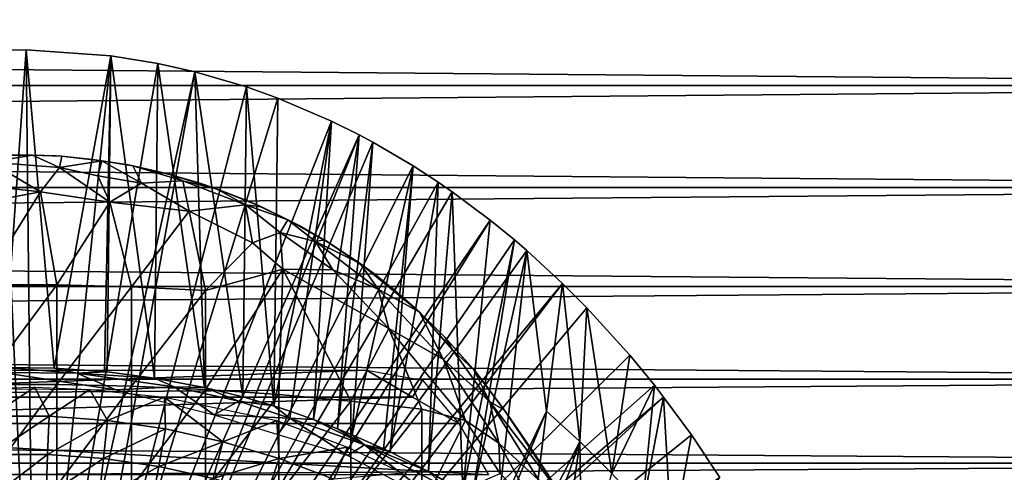
# Model space of a CAD drawing. Extents: x 558 to 870, y 0 to 1579.
# Drawn here: x 783 to 802, y 197 to 205 of the extents above; entities that cross this region are included whole.
import ezdxf

# ---------------------------------------------------------------- set-up
doc = ezdxf.new("R2010")
doc.units = 0
doc.header["$MEASUREMENT"] = 0

msp = doc.modelspace()

# ---------------------------------------------------------------- linework, layer by layer
for points in [[(599.329407, 203.925201, 880.114014), (817.195374, 205.835297, 879.946777), (599.329407, 205.835297, 879.946777)], [(599.329407, 205.835297, 858.281128), (817.195374, 205.835297, 858.281128), (817.195374, 203.925201, 858.113892)], [(599.329407, 205.835297, 858.281128), (817.195374, 203.925201, 858.113892), (599.329407, 203.925201, 858.113892)], [(599.329407, 203.925201, 880.114014), (817.195374, 203.925201, 880.114014), (817.195374, 205.835297, 879.946777)], [(783.62677, 190.583405, 801.464417), (781.443176, 204.456207, 801.464417), (782.997803, 204.589706, 801.464417)], [(782.997803, 204.589706, 801.464417), (783.478882, 204.593994, 801.464417), (783.62677, 190.583405, 801.464417)], [(782.997803, 204.589706, 801.464417), (783.060303, 198.644608, 851.023926), (783.478882, 204.593994, 801.464417)], [(783.478882, 204.593994, 801.464417), (783.060303, 198.644608, 851.023926), (784.003418, 198.634598, 851.023926)], [(783.62677, 190.583405, 801.464417), (783.478882, 204.593994, 801.464417), (785.065796, 204.484695, 801.464417)], [(783.478882, 204.593994, 801.464417), (784.003418, 198.634598, 851.023926), (785.065796, 204.484695, 801.464417)], [(783.090088, 190.583405, 801.464417), (781.443176, 204.456207, 801.464417), (783.62677, 190.583405, 801.464417)], [(783.62677, 190.583405, 801.464417), (785.065796, 204.484695, 801.464417), (785.945923, 204.340805, 801.464417)], [(785.065796, 204.484695, 801.464417), (784.003418, 198.634598, 851.023926), (784.946411, 198.569305, 851.023499)], [(785.065796, 204.484695, 801.464417), (784.946411, 198.569305, 851.023499), (784.994202, 198.564499, 851.023376)], [(785.886597, 198.448105, 851.022705), (785.065796, 204.484695, 801.464417), (784.994202, 198.564499, 851.023376)], [(785.886597, 198.448105, 851.022705), (785.945923, 204.340805, 801.464417), (785.065796, 204.484695, 801.464417)], [(786.638428, 204.184601, 801.464417), (783.62677, 190.583405, 801.464417), (785.945923, 204.340805, 801.464417)], [(786.638428, 204.184601, 801.464417), (784.156311, 190.495102, 801.464417), (783.62677, 190.583405, 801.464417)], [(787.604919, 203.901398, 801.464417), (784.156311, 190.495102, 801.464417), (786.638428, 204.184601, 801.464417)], [(786.822815, 198.270096, 851.021606), (785.945923, 204.340805, 801.464417), (785.886597, 198.448105, 851.022705)], [(786.822815, 198.270096, 851.021606), (786.638428, 204.184601, 801.464417), (785.945923, 204.340805, 801.464417)], [(787.539307, 198.093796, 851.02063), (787.604919, 203.901398, 801.464417), (786.638428, 204.184601, 801.464417)], [(787.539307, 198.093796, 851.02063), (786.638428, 204.184601, 801.464417), (786.822815, 198.270096, 851.021606)], [(599.329407, 203.925201, 858.113892), (817.195374, 203.925201, 858.113892), (817.195374, 202.015106, 858.281128)], [(599.329407, 203.925201, 858.113892), (817.195374, 202.015106, 858.281128), (599.329407, 202.015106, 858.281128)], [(599.329407, 202.015106, 879.946777), (817.195374, 202.015106, 879.946777), (817.195374, 203.925201, 880.114014)], [(599.329407, 202.015106, 879.946777), (817.195374, 203.925201, 880.114014), (599.329407, 203.925201, 880.114014)], [(787.604919, 203.901398, 801.464417), (788.190796, 203.691498, 801.464417), (784.156311, 190.495102, 801.464417)], [(788.116821, 197.925598, 851.019592), (787.604919, 203.901398, 801.464417), (787.539307, 198.093796, 851.02063)], [(788.116821, 197.925598, 851.019592), (788.190796, 203.691498, 801.464417), (787.604919, 203.901398, 801.464417)], [(784.156311, 190.495102, 801.464417), (788.190796, 203.691498, 801.464417), (789.201111, 203.258606, 801.464417)], [(789.201111, 203.258606, 801.464417), (788.190796, 203.691498, 801.464417), (788.116821, 197.925598, 851.019592)], [(784.156311, 190.495102, 801.464417), (789.201111, 203.258606, 801.464417), (789.714417, 203.002899, 801.464417)], [(788.116821, 197.925598, 851.019592), (788.435913, 197.822403, 851.018982), (789.201111, 203.258606, 801.464417)], [(789.201111, 203.258606, 801.464417), (788.435913, 197.822403, 851.018982), (788.860413, 197.673294, 851.018127)], [(789.201111, 203.258606, 801.464417), (788.860413, 197.673294, 851.018127), (789.714417, 203.002899, 801.464417)], [(784.156311, 190.495102, 801.464417), (789.714417, 203.002899, 801.464417), (784.663879, 190.320801, 801.464417)], [(784.663879, 190.320801, 801.464417), (789.714417, 203.002899, 801.464417), (789.973022, 202.864502, 801.464417)], [(789.714417, 203.002899, 801.464417), (788.860413, 197.673294, 851.018127), (789.31427, 197.498703, 851.01709)], [(789.714417, 203.002899, 801.464417), (789.31427, 197.498703, 851.01709), (789.973022, 202.864502, 801.464417)], [(784.663879, 190.320801, 801.464417), (789.973022, 202.864502, 801.464417), (790.725891, 202.423706, 801.464417)], [(789.973022, 202.864502, 801.464417), (789.31427, 197.498703, 851.01709), (789.58728, 197.385803, 851.016479)], [(789.973022, 202.864502, 801.464417), (789.58728, 197.385803, 851.016479), (790.725891, 202.423706, 801.464417)], [(782.677185, 202.606705, 883.201172), (782.6922, 202.613754, 885.485352), (783.359009, 202.627808, 883.197998)], [(783.359009, 202.627808, 883.197998), (782.6922, 202.613754, 885.485352), (783.596741, 202.624863, 885.697144)], [(782.6922, 202.613754, 885.485352), (782.804077, 202.491776, 886.106689), (783.596741, 202.624863, 885.697144)], [(782.804077, 202.491776, 886.106689), (784.104187, 202.391342, 886.275635), (783.596741, 202.624863, 885.697144)], [(783.359009, 202.627808, 883.197998), (783.596741, 202.624863, 885.697144), (784.039612, 202.606705, 883.201172)], [(784.148743, 202.601181, 885.59552), (783.596741, 202.624863, 885.697144), (784.104187, 202.391342, 886.275635)], [(783.596741, 202.624863, 885.697144), (784.148743, 202.601181, 885.59552), (784.039612, 202.606705, 883.201172)], [(784.039612, 202.606705, 883.201172), (784.148743, 202.601181, 885.59552), (784.718994, 202.543304, 883.21051)], [(784.897888, 202.519119, 885.692932), (784.148743, 202.601181, 885.59552), (784.104187, 202.391342, 886.275635)], [(784.897888, 202.519119, 885.692932), (784.104187, 202.391342, 886.275635), (784.821045, 202.23793, 886.372131)], [(784.718994, 202.543304, 883.21051), (784.148743, 202.601181, 885.59552), (784.897888, 202.519119, 885.692932)], [(784.718994, 202.543304, 883.21051), (784.897888, 202.519119, 885.692932), (785.391602, 202.438293, 883.224976)], [(785.637634, 202.100067, 886.360229), (784.897888, 202.519119, 885.692932), (784.821045, 202.23793, 886.372131)], [(785.475647, 202.423187, 885.684387), (784.897888, 202.519119, 885.692932), (785.637634, 202.100067, 886.360229)], [(784.897888, 202.519119, 885.692932), (785.475647, 202.423187, 885.684387), (785.391602, 202.438293, 883.224976)], [(782.736816, 202.050644, 886.627502), (783.746826, 201.933258, 886.750244), (782.804077, 202.491776, 886.106689)], [(782.804077, 202.491776, 886.106689), (783.746826, 201.933258, 886.750244), (784.104187, 202.391342, 886.275635)], [(785.048828, 201.74408, 886.76886), (784.104187, 202.391342, 886.275635), (783.746826, 201.933258, 886.750244)], [(784.821045, 202.23793, 886.372131), (784.104187, 202.391342, 886.275635), (785.048828, 201.74408, 886.76886)], [(790.725891, 202.423706, 801.464417), (791.197693, 202.117493, 801.464417), (784.663879, 190.320801, 801.464417)], [(785.391602, 202.438293, 883.224976), (785.475647, 202.423187, 885.684387), (786.055298, 202.292099, 883.243408)], [(786.170898, 202.262207, 885.456421), (785.475647, 202.423187, 885.684387), (786.413391, 202.142853, 885.899231)], [(786.413391, 202.142853, 885.899231), (785.475647, 202.423187, 885.684387), (785.637634, 202.100067, 886.360229)], [(786.055298, 202.292099, 883.243408), (785.475647, 202.423187, 885.684387), (786.170898, 202.262207, 885.456421)], [(790.725891, 202.423706, 801.464417), (789.58728, 197.385803, 851.016479), (790.173706, 197.123001, 851.015015)], [(790.725891, 202.423706, 801.464417), (790.173706, 197.123001, 851.015015), (790.296387, 197.064407, 851.014709)], [(790.725891, 202.423706, 801.464417), (790.296387, 197.064407, 851.014709), (791.197693, 202.117493, 801.464417)], [(785.637634, 202.100067, 886.360229), (784.821045, 202.23793, 886.372131), (785.048828, 201.74408, 886.76886)], [(785.637634, 202.100067, 886.360229), (786.530457, 201.571075, 886.667908), (786.413391, 202.142853, 885.899231)], [(786.055298, 202.292099, 883.243408), (786.170898, 202.262207, 885.456421), (786.71228, 202.104004, 883.263916)], [(786.413391, 202.142853, 885.899231), (787.045532, 201.994614, 885.472961), (786.170898, 202.262207, 885.456421)], [(786.170898, 202.262207, 885.456421), (787.045532, 201.994614, 885.472961), (786.71228, 202.104004, 883.263916)], [(786.413391, 202.142853, 885.899231), (786.530457, 201.571075, 886.667908), (787.590027, 201.693359, 885.999023)], [(786.413391, 202.142853, 885.899231), (787.590027, 201.693359, 885.999023), (787.045532, 201.994614, 885.472961)], [(599.329407, 202.015106, 858.281128), (817.195374, 202.015106, 858.281128), (817.195374, 200.162994, 858.777283)], [(599.329407, 202.015106, 858.281128), (817.195374, 200.162994, 858.777283), (599.329407, 200.162994, 858.777283)], [(599.329407, 200.162994, 879.450623), (817.195374, 200.162994, 879.450623), (817.195374, 202.015106, 879.946777)], [(599.329407, 200.162994, 879.450623), (817.195374, 202.015106, 879.946777), (599.329407, 202.015106, 879.946777)], [(782.746338, 201.74678, 886.82782), (783.746826, 201.933258, 886.750244), (782.736816, 202.050644, 886.627502)], [(791.197693, 202.117493, 801.464417), (791.458801, 201.937607, 801.464417), (784.663879, 190.320801, 801.464417)], [(786.530457, 201.571075, 886.667908), (785.637634, 202.100067, 886.360229), (785.048828, 201.74408, 886.76886)], [(786.71228, 202.104004, 883.263916), (787.045532, 201.994614, 885.472961), (787.641418, 201.763535, 883.292847)], [(787.590027, 201.693359, 885.999023), (787.884949, 201.65274, 885.44165), (787.045532, 201.994614, 885.472961)], [(787.045532, 201.994614, 885.472961), (787.884949, 201.65274, 885.44165), (787.641418, 201.763535, 883.292847)], [(791.197693, 202.117493, 801.464417), (790.296387, 197.064407, 851.014709), (791.013306, 196.695297, 851.012573)], [(791.197693, 202.117493, 801.464417), (791.013306, 196.695297, 851.012573), (791.458801, 201.937607, 801.464417)], [(784.057312, 200.191605, 887.518616), (783.746826, 201.933258, 886.750244), (782.659607, 200.191605, 887.518616)], [(782.659607, 200.191605, 887.518616), (783.746826, 201.933258, 886.750244), (782.746338, 201.74678, 886.82782)], [(784.057312, 200.191605, 887.518616), (785.048828, 201.74408, 886.76886), (783.746826, 201.933258, 886.750244)], [(784.663879, 190.320801, 801.464417), (791.458801, 201.937607, 801.464417), (792.170776, 201.407593, 801.464417)], [(787.641418, 201.763535, 883.292847), (787.884949, 201.65274, 885.44165), (788.590393, 201.303894, 883.311829)], [(791.458801, 201.937607, 801.464417), (791.013306, 196.695297, 851.012573), (791.657104, 196.323303, 851.010681)], [(791.458801, 201.937607, 801.464417), (791.657104, 196.323303, 851.010681), (792.170776, 201.407593, 801.464417)], [(785.452087, 200.156906, 887.43689), (785.048828, 201.74408, 886.76886), (784.057312, 200.191605, 887.518616)], [(785.452087, 200.156906, 887.43689), (786.530457, 201.571075, 886.667908), (785.048828, 201.74408, 886.76886)], [(786.530457, 201.571075, 886.667908), (787.721558, 200.980713, 886.707336), (787.590027, 201.693359, 885.999023)], [(788.380493, 201.413925, 885.658997), (787.884949, 201.65274, 885.44165), (787.590027, 201.693359, 885.999023)], [(787.721558, 200.980713, 886.707336), (788.237671, 201.176178, 886.327576), (787.590027, 201.693359, 885.999023)], [(787.590027, 201.693359, 885.999023), (788.237671, 201.176178, 886.327576), (788.380493, 201.413925, 885.658997)], [(788.590393, 201.303894, 883.311829), (787.884949, 201.65274, 885.44165), (788.380493, 201.413925, 885.658997)], [(784.663879, 190.320801, 801.464417), (792.170776, 201.407593, 801.464417), (785.135986, 190.065308, 801.464417)], [(785.135986, 190.065308, 801.464417), (792.170776, 201.407593, 801.464417), (792.626404, 201.036301, 801.464417)], [(786.838501, 200.087601, 887.273926), (786.530457, 201.571075, 886.667908), (785.452087, 200.156906, 887.43689)], [(786.838501, 200.087601, 887.273926), (787.721558, 200.980713, 886.707336), (786.530457, 201.571075, 886.667908)], [(788.237671, 201.176178, 886.327576), (788.899292, 201.00386, 886.007568), (788.380493, 201.413925, 885.658997)], [(788.380493, 201.413925, 885.658997), (788.899292, 201.00386, 886.007568), (789.066467, 201.035614, 885.5401)], [(788.590393, 201.303894, 883.311829), (788.380493, 201.413925, 885.658997), (789.179993, 200.960999, 883.31311)], [(788.380493, 201.413925, 885.658997), (789.066467, 201.035614, 885.5401), (789.179993, 200.960999, 883.31311)], [(792.170776, 201.407593, 801.464417), (791.657104, 196.323303, 851.010681), (792.626404, 201.036301, 801.464417)], [(785.135986, 190.065308, 801.464417), (792.626404, 201.036301, 801.464417), (792.860474, 200.835098, 801.464417)], [(787.721558, 200.980713, 886.707336), (788.287842, 200.485809, 886.812073), (788.237671, 201.176178, 886.327576)], [(788.237671, 201.176178, 886.327576), (788.287842, 200.485809, 886.812073), (789.222412, 200.472702, 886.462952)], [(788.237671, 201.176178, 886.327576), (789.222412, 200.472702, 886.462952), (788.899292, 201.00386, 886.007568)], [(788.899292, 201.00386, 886.007568), (789.738037, 200.592239, 885.637756), (789.066467, 201.035614, 885.5401)], [(789.179993, 200.960999, 883.31311), (789.066467, 201.035614, 885.5401), (789.994873, 200.406906, 883.292969)], [(789.994873, 200.406906, 883.292969), (789.066467, 201.035614, 885.5401), (789.738037, 200.592239, 885.637756)], [(791.832092, 196.215103, 851.010071), (792.626404, 201.036301, 801.464417), (791.657104, 196.323303, 851.010681)], [(792.860474, 200.835098, 801.464417), (792.626404, 201.036301, 801.464417), (791.832092, 196.215103, 851.010071)], [(788.287842, 200.485809, 886.812073), (787.721558, 200.980713, 886.707336), (786.838501, 200.087601, 887.273926)], [(788.899292, 201.00386, 886.007568), (789.222412, 200.472702, 886.462952), (790.070801, 200.11377, 886.117615)], [(788.899292, 201.00386, 886.007568), (790.070801, 200.11377, 886.117615), (789.738037, 200.592239, 885.637756)], [(793.5271, 200.221497, 801.464417), (785.135986, 190.065308, 801.464417), (792.860474, 200.835098, 801.464417)], [(791.832092, 196.215103, 851.010071), (792.306702, 195.905807, 851.008484), (792.860474, 200.835098, 801.464417)], [(792.860474, 200.835098, 801.464417), (792.306702, 195.905807, 851.008484), (793.228882, 197.824707, 826.393127)], [(792.860474, 200.835098, 801.464417), (793.228882, 197.824707, 826.393127), (793.5271, 200.221497, 801.464417)], [(786.838501, 200.087601, 887.273926), (786.838501, 198.232895, 888.013672), (788.287842, 200.485809, 886.812073)], [(788.287842, 200.485809, 886.812073), (786.838501, 198.232895, 888.013672), (788.210693, 198.140305, 887.765625)], [(789.563477, 198.017395, 887.436401), (788.287842, 200.485809, 886.812073), (788.210693, 198.140305, 887.765625)], [(790.270264, 199.372833, 886.66571), (788.287842, 200.485809, 886.812073), (789.563477, 198.017395, 887.436401)], [(790.270264, 199.372833, 886.66571), (789.222412, 200.472702, 886.462952), (788.287842, 200.485809, 886.812073)], [(790.070801, 200.11377, 886.117615), (789.222412, 200.472702, 886.462952), (790.270264, 199.372833, 886.66571)], [(790.849243, 199.682663, 885.685974), (790.336304, 200.133118, 885.436768), (789.738037, 200.592239, 885.637756)], [(790.849243, 199.682663, 885.685974), (789.738037, 200.592239, 885.637756), (790.070801, 200.11377, 886.117615)], [(789.738037, 200.592239, 885.637756), (790.336304, 200.133118, 885.436768), (789.994873, 200.406906, 883.292969)], [(789.994873, 200.406906, 883.292969), (790.336304, 200.133118, 885.436768), (790.805603, 199.723404, 883.221375)], [(599.329407, 200.162994, 858.777283), (817.195374, 200.162994, 858.777283), (817.195374, 198.425201, 859.587708)], [(599.329407, 200.162994, 858.777283), (817.195374, 198.425201, 859.587708), (599.329407, 198.425201, 859.587708)], [(599.329407, 198.425201, 878.640198), (817.195374, 198.425201, 878.640198), (817.195374, 200.162994, 879.450623)], [(599.329407, 198.425201, 878.640198), (817.195374, 200.162994, 879.450623), (599.329407, 200.162994, 879.450623)], [(782.659607, 200.191605, 887.518616), (782.659607, 198.325806, 888.262817), (784.057312, 200.191605, 887.518616)], [(784.057312, 200.191605, 887.518616), (782.659607, 198.325806, 888.262817), (784.057312, 198.325806, 888.262817)], [(784.057312, 200.191605, 887.518616), (784.057312, 198.325806, 888.262817), (785.452087, 200.156906, 887.43689)], [(785.452087, 200.156906, 887.43689), (784.057312, 198.325806, 888.262817), (785.452087, 198.2948, 888.179688)], [(793.5271, 200.221497, 801.464417), (785.55957, 189.735596, 801.464417), (785.135986, 190.065308, 801.464417)], [(785.452087, 200.156906, 887.43689), (785.452087, 198.2948, 888.179688), (786.838501, 200.087601, 887.273926)], [(793.98407, 199.763306, 801.464417), (785.55957, 189.735596, 801.464417), (793.5271, 200.221497, 801.464417)], [(791.296021, 198.796783, 886.360779), (790.849243, 199.682663, 885.685974), (790.070801, 200.11377, 886.117615)], [(791.296021, 198.796783, 886.360779), (790.070801, 200.11377, 886.117615), (790.270264, 199.372833, 886.66571)], [(790.805603, 199.723404, 883.221375), (790.336304, 200.133118, 885.436768), (790.849243, 199.682663, 885.685974)], [(793.5271, 200.221497, 801.464417), (793.228882, 197.824707, 826.393127), (793.852295, 197.260193, 826.393127)], [(793.5271, 200.221497, 801.464417), (793.852295, 197.260193, 826.393127), (793.98407, 199.763306, 801.464417)], [(786.838501, 200.087601, 887.273926), (785.452087, 198.2948, 888.179688), (786.838501, 198.232895, 888.013672)], [(785.55957, 189.735596, 801.464417), (793.98407, 199.763306, 801.464417), (794.786316, 198.876495, 801.464417)], [(793.98407, 199.763306, 801.464417), (793.852295, 197.260193, 826.393127), (794.451172, 196.662506, 826.393127)], [(793.98407, 199.763306, 801.464417), (794.451172, 196.662506, 826.393127), (794.786316, 198.876495, 801.464417)], [(790.805603, 199.723404, 883.221375), (790.849243, 199.682663, 885.685974), (791.291992, 199.247498, 883.145325)], [(791.327881, 199.2099, 885.450378), (790.849243, 199.682663, 885.685974), (791.466858, 198.976761, 885.909302)], [(791.466858, 198.976761, 885.909302), (790.849243, 199.682663, 885.685974), (791.296021, 198.796783, 886.360779)], [(791.291992, 199.247498, 883.145325), (790.849243, 199.682663, 885.685974), (791.327881, 199.2099, 885.450378)], [(790.891174, 197.8647, 887.027283), (790.270264, 199.372833, 886.66571), (789.563477, 198.017395, 887.436401)], [(791.707703, 197.653748, 886.767456), (790.270264, 199.372833, 886.66571), (790.891174, 197.8647, 887.027283)], [(791.707703, 197.653748, 886.767456), (791.296021, 198.796783, 886.360779), (790.270264, 199.372833, 886.66571)], [(791.291992, 199.247498, 883.145325), (791.327881, 199.2099, 885.450378), (791.901428, 198.562256, 882.997559)], [(791.866577, 198.600159, 885.664856), (791.327881, 199.2099, 885.450378), (791.466858, 198.976761, 885.909302)], [(791.901428, 198.562256, 882.997559), (791.327881, 199.2099, 885.450378), (791.866577, 198.600159, 885.664856)], [(794.786316, 198.876495, 801.464417), (795.246277, 198.315002, 801.464417), (785.55957, 189.735596, 801.464417)], [(792.16394, 198.002869, 886.132141), (791.466858, 198.976761, 885.909302), (791.296021, 198.796783, 886.360779)], [(791.866577, 198.600159, 885.664856), (791.466858, 198.976761, 885.909302), (792.16394, 198.002869, 886.132141)], [(794.786316, 198.876495, 801.464417), (794.451172, 196.662506, 826.393127), (795.246277, 198.315002, 801.464417)], [(783.060303, 198.644608, 851.023926), (783.023926, 198.549911, 851.291504), (784.42804, 198.53627, 851.275818)], [(783.060303, 198.644608, 851.023926), (784.42804, 198.53627, 851.275818), (784.003418, 198.634598, 851.023926)], [(784.42804, 198.53627, 851.275818), (784.946411, 198.569305, 851.023499), (784.003418, 198.634598, 851.023926)], [(792.16394, 198.002869, 886.132141), (791.296021, 198.796783, 886.360779), (792.334534, 197.227707, 886.587036)], [(792.334534, 197.227707, 886.587036), (791.296021, 198.796783, 886.360779), (791.707703, 197.653748, 886.767456)], [(775.999084, 198.091995, 882.862), (776.864319, 198.594498, 883.002808), (789.8526, 198.594498, 883.002808)], [(775.999084, 198.091995, 882.862), (789.8526, 198.594498, 883.002808), (790.718628, 198.090607, 882.861572)], [(785.158142, 198.229446, 851.453979), (783.023926, 198.549911, 851.291504), (781.427795, 198.263184, 851.433716)], [(785.158142, 198.229446, 851.453979), (784.42804, 198.53627, 851.275818), (783.023926, 198.549911, 851.291504)], [(784.42804, 198.53627, 851.275818), (784.994202, 198.564499, 851.023376), (784.946411, 198.569305, 851.023499)], [(785.886597, 198.448105, 851.022705), (784.994202, 198.564499, 851.023376), (784.42804, 198.53627, 851.275818)], [(784.42804, 198.53627, 851.275818), (786.252258, 198.281784, 851.314636), (785.886597, 198.448105, 851.022705)], [(785.158142, 198.229446, 851.453979), (786.252258, 198.281784, 851.314636), (784.42804, 198.53627, 851.275818)], [(785.886597, 198.448105, 851.022705), (786.252258, 198.281784, 851.314636), (786.822815, 198.270096, 851.021606)], [(790.718628, 198.090607, 882.861572), (789.8526, 198.594498, 883.002808), (790.904602, 198.406235, 882.960327)], [(792.432922, 197.853821, 885.632385), (791.866577, 198.600159, 885.664856), (792.16394, 198.002869, 886.132141)], [(792.432922, 197.853821, 885.632385), (791.901428, 198.562256, 882.997559), (791.866577, 198.600159, 885.664856)], [(792.432922, 197.853821, 885.632385), (792.509277, 197.747406, 882.749084), (791.901428, 198.562256, 882.997559)], [(599.329407, 198.425201, 859.587708), (817.195374, 198.425201, 859.587708), (817.195374, 196.854507, 860.687378)], [(599.329407, 198.425201, 859.587708), (817.195374, 196.854507, 860.687378), (599.329407, 196.854507, 860.687378)], [(599.329407, 196.854507, 877.540405), (817.195374, 196.854507, 877.540405), (817.195374, 198.425201, 878.640198)], [(599.329407, 196.854507, 877.540405), (817.195374, 198.425201, 878.640198), (599.329407, 198.425201, 878.640198)], [(782.808899, 197.731995, 862.492981), (781.75824, 198.224701, 863.326904), (783.640137, 198.278839, 863.310303)], [(782.659607, 198.325806, 888.262817), (782.659607, 196.428696, 888.922974), (784.057312, 198.325806, 888.262817)], [(784.057312, 198.325806, 888.262817), (782.659607, 196.428696, 888.922974), (784.057312, 196.428696, 888.922974)], [(782.808899, 197.731995, 862.492981), (783.640137, 198.278839, 863.310303), (783.90802, 197.731995, 862.492981)], [(783.90802, 197.731995, 862.492981), (783.640137, 198.278839, 863.310303), (784.670105, 198.236099, 863.322571)], [(784.057312, 198.325806, 888.262817), (784.057312, 196.428696, 888.922974), (785.452087, 198.2948, 888.179688)], [(785.452087, 198.2948, 888.179688), (784.057312, 196.428696, 888.922974), (785.452087, 196.401398, 888.838501)], [(786.998657, 197.761658, 851.460327), (786.252258, 198.281784, 851.314636), (785.158142, 198.229446, 851.453979)], [(785.452087, 198.2948, 888.179688), (785.452087, 196.401398, 888.838501), (786.838501, 198.232895, 888.013672)], [(785.55957, 189.735596, 801.464417), (795.246277, 198.315002, 801.464417), (795.420105, 198.091705, 801.464417)], [(786.822815, 198.270096, 851.021606), (786.252258, 198.281784, 851.314636), (787.461609, 198.016937, 851.292786)], [(786.998657, 197.761658, 851.460327), (787.461609, 198.016937, 851.292786), (786.252258, 198.281784, 851.314636)], [(786.822815, 198.270096, 851.021606), (787.461609, 198.016937, 851.292786), (787.539307, 198.093796, 851.02063)], [(791.584595, 197.594498, 882.694702), (790.718628, 198.090607, 882.861572), (790.904602, 198.406235, 882.960327)], [(795.024414, 196.032898, 826.393127), (795.246277, 198.315002, 801.464417), (794.451172, 196.662506, 826.393127)], [(795.024414, 196.032898, 826.393127), (795.420105, 198.091705, 801.464417), (795.246277, 198.315002, 801.464417)], [(790.718628, 198.090607, 882.861572), (775.132385, 197.594864, 882.694824), (775.999084, 198.091995, 882.862)], [(791.584595, 197.594498, 882.694702), (775.132385, 197.594864, 882.694824), (790.718628, 198.090607, 882.861572)], [(783.90802, 197.731995, 862.492981), (784.670105, 198.236099, 863.322571), (785.004211, 197.652298, 862.492981)], [(785.004211, 197.652298, 862.492981), (784.670105, 198.236099, 863.322571), (786.067993, 198.09024, 863.365906)], [(785.004211, 197.652298, 862.492981), (786.067993, 198.09024, 863.365906), (786.091675, 197.493301, 862.492981)], [(786.838501, 198.232895, 888.013672), (785.452087, 196.401398, 888.838501), (786.838501, 196.347, 888.669983)], [(785.55957, 189.735596, 801.464417), (795.420105, 198.091705, 801.464417), (785.923096, 189.340698, 801.464417)], [(785.923096, 189.340698, 801.464417), (795.420105, 198.091705, 801.464417), (795.93988, 197.383606, 801.464417)], [(786.091675, 197.493301, 862.492981), (786.067993, 198.09024, 863.365906), (787.164917, 197.255905, 862.492981)], [(787.164917, 197.255905, 862.492981), (786.067993, 198.09024, 863.365906), (788.173401, 197.652252, 863.49646)], [(786.838501, 198.232895, 888.013672), (786.838501, 196.347, 888.669983), (788.210693, 198.140305, 887.765625)], [(788.210693, 198.140305, 887.765625), (786.838501, 196.347, 888.669983), (788.210693, 196.265503, 888.41803)], [(787.539307, 198.093796, 851.02063), (787.461609, 198.016937, 851.292786), (788.116821, 197.925598, 851.019592)], [(788.210693, 198.140305, 887.765625), (788.210693, 196.265503, 888.41803), (789.563477, 198.017395, 887.436401)], [(795.570984, 195.372604, 826.393127), (795.420105, 198.091705, 801.464417), (795.024414, 196.032898, 826.393127)], [(795.570984, 195.372604, 826.393127), (795.93988, 197.383606, 801.464417), (795.420105, 198.091705, 801.464417)], [(788.421692, 197.697021, 851.332153), (787.461609, 198.016937, 851.292786), (786.998657, 197.761658, 851.460327)], [(788.116821, 197.925598, 851.019592), (787.461609, 198.016937, 851.292786), (788.421692, 197.697021, 851.332153)], [(788.116821, 197.925598, 851.019592), (788.421692, 197.697021, 851.332153), (788.435913, 197.822403, 851.018982)], [(789.563477, 198.017395, 887.436401), (788.210693, 196.265503, 888.41803), (789.563477, 196.157501, 888.083618)], [(789.563477, 198.017395, 887.436401), (789.563477, 196.157501, 888.083618), (790.891174, 197.8647, 887.027283)], [(793.468567, 196.305771, 885.78009), (792.432922, 197.853821, 885.632385), (792.16394, 198.002869, 886.132141)], [(793.468567, 196.305771, 885.78009), (792.16394, 198.002869, 886.132141), (793.083862, 196.537842, 886.284424)], [(793.083862, 196.537842, 886.284424), (792.16394, 198.002869, 886.132141), (792.334534, 197.227707, 886.587036)], [(783.90802, 197.731995, 862.492981), (782.834778, 197.016998, 861.53949), (782.808899, 197.731995, 862.492981)], [(783.90802, 197.731995, 862.492981), (783.882019, 197.016998, 861.53949), (782.834778, 197.016998, 861.53949)], [(785.004211, 197.652298, 862.492981), (783.882019, 197.016998, 861.53949), (783.90802, 197.731995, 862.492981)], [(788.190796, 197.38887, 851.467651), (788.421692, 197.697021, 851.332153), (786.998657, 197.761658, 851.460327)], [(788.435913, 197.822403, 851.018982), (788.421692, 197.697021, 851.332153), (788.860413, 197.673294, 851.018127)], [(790.891174, 197.8647, 887.027283), (789.563477, 196.157501, 888.083618), (790.891174, 196.023193, 887.668213)], [(790.891174, 197.8647, 887.027283), (790.891174, 196.023193, 887.668213), (791.707703, 197.653748, 886.767456)], [(792.306702, 195.905807, 851.008484), (792.397583, 195.843704, 851.008179), (793.228882, 197.824707, 826.393127)], [(793.228882, 197.824707, 826.393127), (792.397583, 195.843704, 851.008179), (792.934387, 195.458206, 851.006287)], [(792.994019, 197.043594, 885.533875), (792.432922, 197.853821, 885.632385), (793.468567, 196.305771, 885.78009)], [(792.994019, 197.043594, 885.533875), (792.509277, 197.747406, 882.749084), (792.432922, 197.853821, 885.632385)], [(792.994019, 197.043594, 885.533875), (792.959961, 197.093597, 882.500305), (792.509277, 197.747406, 882.749084)], [(793.228882, 197.824707, 826.393127), (792.934387, 195.458206, 851.006287), (793.852295, 197.260193, 826.393127)], [(792.137695, 196.636597, 882.288208), (774.579224, 196.636597, 882.288208), (775.132385, 197.594864, 882.694824)], [(792.137695, 196.636597, 882.288208), (775.132385, 197.594864, 882.694824), (791.584595, 197.594498, 882.694702)], [(785.004211, 197.652298, 862.492981), (784.926514, 196.941101, 861.53949), (783.882019, 197.016998, 861.53949)], [(786.091675, 197.493301, 862.492981), (784.926514, 196.941101, 861.53949), (785.004211, 197.652298, 862.492981)], [(787.164917, 197.255905, 862.492981), (788.173401, 197.652252, 863.49646), (788.218018, 196.941299, 862.492981)], [(788.218018, 196.941299, 862.492981), (788.173401, 197.652252, 863.49646), (789.499084, 197.152405, 863.490479)], [(789.507629, 196.999466, 851.452881), (788.421692, 197.697021, 851.332153), (788.190796, 197.38887, 851.467651)], [(788.860413, 197.673294, 851.018127), (788.421692, 197.697021, 851.332153), (789.818787, 197.197906, 851.276367)], [(789.507629, 196.999466, 851.452881), (789.818787, 197.197906, 851.276367), (788.421692, 197.697021, 851.332153)], [(788.860413, 197.673294, 851.018127), (789.818787, 197.197906, 851.276367), (789.31427, 197.498703, 851.01709)], [(791.707703, 197.653748, 886.767456), (790.891174, 196.023193, 887.668213), (792.358521, 196.660095, 886.827576)], [(792.358521, 196.660095, 886.827576), (792.334534, 197.227707, 886.587036), (791.707703, 197.653748, 886.767456)], [(786.091675, 197.493301, 862.492981), (785.962585, 196.789597, 861.53949), (784.926514, 196.941101, 861.53949)], [(785.923096, 189.340698, 801.464417), (795.93988, 197.383606, 801.464417), (796.474426, 196.585205, 801.464417)], [(787.164917, 197.255905, 862.492981), (785.962585, 196.789597, 861.53949), (786.091675, 197.493301, 862.492981)], [(789.31427, 197.498703, 851.01709), (789.818787, 197.197906, 851.276367), (789.58728, 197.385803, 851.016479)], [(789.58728, 197.385803, 851.016479), (789.818787, 197.197906, 851.276367), (790.173706, 197.123001, 851.015015)], [(796.474426, 196.585205, 801.464417), (795.93988, 197.383606, 801.464417), (795.570984, 195.372604, 826.393127)], [(787.164917, 197.255905, 862.492981), (786.985107, 196.5634, 861.53949), (785.962585, 196.789597, 861.53949)], [(788.218018, 196.941299, 862.492981), (786.985107, 196.5634, 861.53949), (787.164917, 197.255905, 862.492981)], [(788.218018, 196.941299, 862.492981), (789.499084, 197.152405, 863.490479), (789.245483, 196.551102, 862.492981)], [(789.245483, 196.551102, 862.492981), (789.499084, 197.152405, 863.490479), (790.538574, 196.668793, 863.490479)], [(791.328979, 196.025391, 851.449951), (789.818787, 197.197906, 851.276367), (789.507629, 196.999466, 851.452881)], [(791.339783, 196.397858, 851.302612), (791.013306, 196.695297, 851.012573), (789.818787, 197.197906, 851.276367)], [(789.818787, 197.197906, 851.276367), (791.013306, 196.695297, 851.012573), (790.296387, 197.064407, 851.014709)], [(789.818787, 197.197906, 851.276367), (790.296387, 197.064407, 851.014709), (790.173706, 197.123001, 851.015015)], [(791.328979, 196.025391, 851.449951), (791.339783, 196.397858, 851.302612), (789.818787, 197.197906, 851.276367)], [(793.049927, 195.932953, 886.730347), (793.083862, 196.537842, 886.284424), (792.334534, 197.227707, 886.587036)], [(793.049927, 195.932953, 886.730347), (792.334534, 197.227707, 886.587036), (792.358521, 196.660095, 886.827576)], [(793.852295, 197.260193, 826.393127), (792.934387, 195.458206, 851.006287), (793.158691, 195.286896, 851.005371)], [(793.852295, 197.260193, 826.393127), (793.158691, 195.286896, 851.005371), (793.539307, 194.981598, 851.003906)], [(793.885498, 194.686798, 851.002625), (793.852295, 197.260193, 826.393127), (793.539307, 194.981598, 851.003906)], [(793.885498, 194.686798, 851.002625), (794.451172, 196.662506, 826.393127), (793.852295, 197.260193, 826.393127)], [(783.882019, 197.016998, 861.53949), (782.862976, 196.242203, 860.634094), (782.834778, 197.016998, 861.53949)], [(783.882019, 197.016998, 861.53949), (783.853882, 196.242203, 860.634094), (782.862976, 196.242203, 860.634094)], [(784.926514, 196.941101, 861.53949), (783.853882, 196.242203, 860.634094), (783.882019, 197.016998, 861.53949)], [(793.429993, 196.365097, 882.151184), (792.959961, 197.093597, 882.500305), (793.468567, 196.305771, 885.78009)], [(793.468567, 196.305771, 885.78009), (792.959961, 197.093597, 882.500305), (792.994019, 197.043594, 885.533875)], [(599.329407, 196.854507, 860.687378), (817.195374, 196.854507, 860.687378), (817.195374, 195.498703, 862.043274)], [(599.329407, 196.854507, 860.687378), (817.195374, 195.498703, 862.043274), (599.329407, 195.498703, 862.043274)], [(599.329407, 195.498703, 876.18457), (817.195374, 195.498703, 876.18457), (817.195374, 196.854507, 877.540405)], [(599.329407, 195.498703, 876.18457), (817.195374, 196.854507, 877.540405), (599.329407, 196.854507, 877.540405)], [(784.926514, 196.941101, 861.53949), (784.842224, 196.170303, 860.634094), (783.853882, 196.242203, 860.634094)], [(785.962585, 196.789597, 861.53949), (784.842224, 196.170303, 860.634094), (784.926514, 196.941101, 861.53949)], [(785.962585, 196.789597, 861.53949), (785.822693, 196.026993, 860.634094), (784.842224, 196.170303, 860.634094)], [(786.985107, 196.5634, 861.53949), (785.822693, 196.026993, 860.634094), (785.962585, 196.789597, 861.53949)], [(788.218018, 196.941299, 862.492981), (787.988525, 196.263702, 861.53949), (786.985107, 196.5634, 861.53949)], [(789.245483, 196.551102, 862.492981), (787.988525, 196.263702, 861.53949), (788.218018, 196.941299, 862.492981)], [(791.339783, 196.397858, 851.302612), (791.657104, 196.323303, 851.010681), (791.013306, 196.695297, 851.012573)]]:
    msp.add_3dface(points)

doc.saveas('drawing.dxf')
